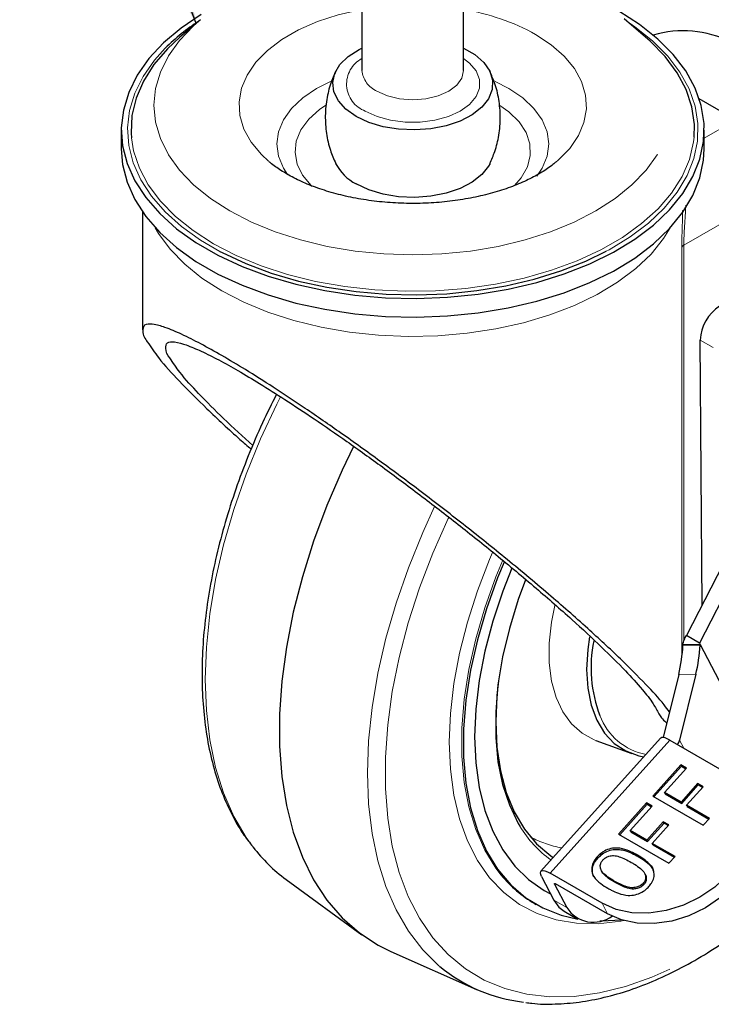
# Model space of a CAD drawing. Units: inches. Extents: x 0.3 to 10.6, y 0.1 to 8.2.
# Drawn here: x 3.6 to 3.9, y 1.9 to 2.3 of the extents above; entities that cross this region are included whole.
import ezdxf

# ---------------------------------------------------------------- set-up
doc = ezdxf.new("R2010")
doc.units = ezdxf.units.IN
doc.header["$MEASUREMENT"] = 0
doc.linetypes.add('PHANTOM', pattern=[0.49999999999999994, 0.25, -0.05, 0.05, -0.05, 0.05, -0.05])
doc.layers.add('TXT', color=7, linetype='PHANTOM', lineweight=50)
doc.styles.get("Standard").update_dxf_attribs({"font": 'ARIAL.TTF'})
doc.dimstyles.new('SLDDIMSTYLE0', dxfattribs={"dimtxt": 0.18, "dimasz": 0.12, "dimexe": 0, "dimexo": 0.0625, "dimgap": 0, "dimtad": 0, "dimtih": 1, "dimtoh": 1, "dimdec": 0, "dimrnd": 1e-09, "dimzin": 0, "dimdsep": 46, "dimlunit": 5, "dimtxsty": 'Standard', "dimsah": 1, "dimcen": 0.09, "dimadec": 0, "dimazin": 0, "dimtfac": 0.12, "dimtdec": 0, "dimtofl": 0, "dimtmove": 0, "dimatfit": 3, "dimfxl": 1, "dimfrac": 2, "dimtolj": 1, "dimtzin": 0, "dimarcsym": 0})

msp = doc.modelspace()

# ---------------------------------------------------------------- linework, layer by layer
at = {"color": 7, "linetype": 'Continuous', "lineweight": 25}
for p, q in [((3.781888454798313, 2.279237121716927), (3.781888454798313, 2.331291649267472)), ((3.745596794042675, 2.327926959247769), (3.745596794042675, 2.279237121716927)), ((3.687288771510816, 2.296832811783348), (3.680539151705222, 2.291113073413809)), ((3.687905118835164, 2.297348681379534), (3.687288771510816, 2.296832811783348)), ((3.840196471219132, 2.296832811783348), (3.839238748949488, 2.297628909253429)), ((3.846946091024726, 2.291113073413809), (3.840196471219132, 2.296832811783348)), ((3.879121379333049, 2.261525859652271), (3.866101294186628, 2.269042146156822)), ((3.659575960540462, 2.257887003910866), (3.659575960540462, 2.251189694612088)), ((3.867909282189486, 2.251189694612088), (3.867909282189486, 2.257887003910866)), ((3.667200956344749, 2.228606026611659), (3.667200956344749, 2.186482673224232)), ((3.867089913877121, 2.08804133931581), (3.866470841028703, 2.182876279330046)), ((3.874669706314712, 2.10277608465433), (3.861531335868066, 2.077235455257416)), ((3.879309501604289, 2.100097591152071), (3.866171155601806, 2.074556961755157)), ((3.866171155601806, 2.074556961755157), (3.861531335868066, 2.077235455257416)), ((3.860284683602833, 2.074080593924865), (3.86026972377565, 2.073826374639406)), ((3.860284683602833, 2.074080593924865), (3.866408777301224, 2.074100540361109)), ((3.866171155601806, 2.074556961755157), (3.866408777301224, 2.074100540361109)), ((3.866408777301224, 2.074100540361109), (3.866393817474041, 2.07384632107565)), ((3.866408777301224, 2.074100540361109), (3.883973741055931, 2.040351952449898)), ((3.8587643789433, 2.063376006474062), (3.853204969832734, 2.040798596179121)), ((3.864888472641691, 2.063395952910306), (3.859091564052518, 2.039854073756992)), ((3.854149150036596, 2.046272132948357), (3.854481957303089, 2.045984474049195)), ((3.852306206881988, 2.040575469867806), (3.809514647880395, 1.993035485720426)), ((3.829176847407655, 2.039790127829034), (3.842038461051419, 2.035062431332676)), ((3.855608857618373, 2.039842927219091), (3.874170409860405, 2.029127584336979)), ((3.859526059033195, 2.031032273444959), (3.849475670691695, 2.019866571320992)), ((3.861529527000073, 2.029875771249416), (3.859526059033195, 2.031032273444959)), ((3.859526059033195, 2.031032273444959), (3.859773262844142, 2.030557274487744)), ((3.849919674451414, 2.019610200949271), (3.859773262844142, 2.030557274487744)), ((3.853680653226488, 2.021155854204864), (3.861529527000073, 2.029875771249416)), ((3.859773262844142, 2.030557274487744), (3.861332727051301, 2.029656947110624)), ((3.865520134233571, 2.02434004853189), (3.859585605011981, 2.017746969140151)), ((3.859832808822929, 2.017271970182934), (3.865767338044519, 2.023865049574674)), ((3.86752360220045, 2.02318335078305), (3.865520134233571, 2.02434004853189)), ((3.865767338044519, 2.023865049574674), (3.865520134233571, 2.02434004853189)), ((3.865767338044519, 2.023865049574674), (3.867326802251677, 2.022964722197556)), ((3.859585605011981, 2.017746969140151), (3.853680653226488, 2.021155854204864)), ((3.853927857037435, 2.020680855247648), (3.853680653226488, 2.021155854204864)), ((3.853927857037435, 2.020680855247648), (3.859832808822929, 2.017271970182934)), ((3.86158907297886, 2.016590466944607), (3.86752360220045, 2.02318335078305)), ((3.847274156123778, 2.017420786241577), (3.837223767782278, 2.006255084117609)), ((3.837667771541997, 2.005998713745888), (3.847521359934726, 2.016945787284361)), ((3.849277624090656, 2.016264284046033), (3.847274156123778, 2.017420786241577)), ((3.847274156123778, 2.017420786241577), (3.847521359934726, 2.016945787284361)), ((3.847521359934726, 2.016945787284361), (3.849080824141884, 2.016045655460538)), ((3.849475670691695, 2.019866571320992), (3.867506882393598, 2.009457464901211)), ((3.859832808822929, 2.017271970182934), (3.859585605011981, 2.017746969140151)), ((3.869708396961514, 2.011903249980626), (3.86158907297886, 2.016590466944607)), ((3.861836301233969, 2.016115467987391), (3.86158907297886, 2.016590466944607)), ((3.841428750317072, 2.007544367001481), (3.849277624090656, 2.016264284046033)), ((3.861836301233969, 2.016115467987391), (3.869511597012741, 2.011684621395131)), ((3.853268231324154, 2.010728561328507), (3.847333726546727, 2.004135481936768)), ((3.847580930357674, 2.003660482979551), (3.853515435135102, 2.010253562371292)), ((3.849337194513605, 2.002978979741224), (3.855271699291033, 2.009572059132964)), ((3.855271699291033, 2.009572059132964), (3.853268231324154, 2.010728561328507)), ((3.853515435135102, 2.010253562371292), (3.853268231324154, 2.010728561328507)), ((3.853515435135102, 2.010253562371292), (3.855074899342261, 2.009353234994173)), ((3.867506882393598, 2.009457464901211), (3.869708396961514, 2.011903249980626)), ((3.837223767782278, 2.006255084117609), (3.855255003928344, 1.995845977697828)), ((3.847333726546727, 2.004135481936768), (3.841428750317072, 2.007544367001481)), ((3.841675954128019, 2.007069368044265), (3.841428750317072, 2.007544367001481)), ((3.841675954128019, 2.007069368044265), (3.847580930357674, 2.003660482979551)), ((3.847580930357674, 2.003660482979551), (3.847333726546727, 2.004135481936768)), ((3.85745651849626, 1.998291762777243), (3.849337194513605, 2.002978979741224)), ((3.849584398324552, 2.002503980784008), (3.849337194513605, 2.002978979741224)), ((3.849584398324552, 2.002503980784008), (3.857259694103325, 1.998073134191748)), ((3.829642606471611, 1.998188706189984), (3.829889810282558, 1.997713707232768)), ((3.844328072379411, 1.998266536401994), (3.844080868568464, 1.99874153535921)), ((3.855255003928344, 1.995845977697828), (3.85745651849626, 1.998291762777243)), ((3.831378850858812, 1.9815876001896), (3.812817298616781, 1.992302943071711)), ((3.831136364771143, 1.993206399301574), (3.831383568582091, 1.992731400344358)), ((3.846752126598752, 1.99195251156437), (3.846504922787805, 1.992427510521586)), ((3.718472940713077, 1.990070506638784), (3.745540963576522, 1.970314148199256)), ((3.809781944792558, 1.991106743556976), (3.814157449801907, 1.982699907340133)), ((3.814421740082136, 1.988428250054717), (3.818797269535647, 1.980021218284577)), ((3.833325339483921, 1.9778476433939), (3.81476378724189, 1.988562986276011)), ((3.846092134223041, 1.988692638111595), (3.846339338033988, 1.988217639154379)), ((3.80724395633384, 1.981489236881456), (3.80784552716222, 1.981141934226859)), ((3.817859053707329, 1.978710424538089), (3.822498848996907, 1.976031931035831)), ((3.755853271114532, 1.964360919193688), (3.786498195990634, 1.950800471400694))]:
    msp.add_line(p, q, dxfattribs=at)
at = {"color": 8, "linetype": 'PHANTOM', "lineweight": 18}
for p, q in [((3.798109564077341, 2.272791293957457), (3.793231095989376, 2.275254678833558)), ((3.867909282189486, 2.25505324109118), (3.879121379333049, 2.261525859652271)), ((3.895508158920463, 2.236965930037341), (3.86057608245879, 2.216800082994927)), ((3.85985497967792, 2.069337839824676), (3.85985497967792, 2.215915595434824)), ((3.86057608245879, 2.216800082994927), (3.86057608245879, 2.075274446800042)), ((3.871110636318281, 2.180197785827787), (3.866470841028703, 2.182876279330046)), ((3.86026972377565, 2.073826374639406), (3.866393817474041, 2.07384632107565)), ((3.8587643789433, 2.063376006474062), (3.864888472641691, 2.063395952910306)), ((3.854502563731708, 2.0460681708601), (3.854149150036596, 2.046272132948357)), ((3.812817298616781, 1.992302943071711), (3.855608857618373, 2.039842927219091)), ((3.859091564052518, 2.039854073756992), (3.860595613344279, 2.036964187141209)), ((3.814610913452345, 1.988638469848462), (3.814421740082136, 1.988428250054717)), ((3.836000606356788, 1.989014909944239), (3.835753402545841, 1.989489908901455)), ((3.818797269535647, 1.980021218284577), (3.814157449801907, 1.982699907340133)), ((3.831378850858812, 1.9815876001896), (3.833325339483921, 1.9778476433939))]:
    msp.add_line(p, q, dxfattribs=at)
at = {"color": 7, "linetype": 'Continuous', "lineweight": 25, "flags": 128}
for points in [[(3.688150984328238, 2.299261192619374), (3.680961167941165, 2.294388395577008), (3.674709292385587, 2.289102003312529), (3.669466202954204, 2.283461855134669), (3.66529130507187, 2.277532092524681), (3.662231898192176, 2.271379594709972), (3.660322650247972, 2.265074174217394), (3.659585188211641, 2.258687403553469), (3.660027871986609, 2.252291637437905), (3.661645690519653, 2.245959230590409), (3.664420304578186, 2.239761951070801), (3.668320278969794, 2.233770002512524), (3.673301424760506, 2.228051241909468), (3.679307312602199, 2.222670788509369), (3.686269877725608, 2.217689068280848), (3.694110244930795, 2.213162987233189), (3.70273957802178, 2.209143584776781), (3.712060100350311, 2.205676424829708), (3.721966194803151, 2.20280081360457), (3.732345638232269, 2.200549408501883), (3.743080829773976, 2.198947631450193), (3.754050123055764, 2.19801386445937), (3.765129231735622, 2.197758276300836), (3.776192635041353, 2.198183995827332), (3.787114971087818, 2.199286134206446), (3.797772503526649, 2.201052371580499), (3.808044453753092, 2.203462370406654), (3.817814443111564, 2.206489144329992), (3.826971763992078, 2.210098275970329), (3.835412699815001, 2.214248894688694), (3.843041576130015, 2.218893872140629), (3.849771958380065, 2.223980800042671), (3.855527580779513, 2.229451794619052), (3.860243275192297, 2.235245061028077), (3.863865557791824, 2.241294697808824), (3.86635341127415, 2.24753245686081), (3.867678651520417, 2.253887547890701), (3.867826245370956, 2.260287811732084), (3.866794530622747, 2.26666108921855), (3.864595191585254, 2.272934830077094), (3.861253161303785, 2.279038048461083), (3.856806303785373, 2.284901714056851), (3.851304974003871, 2.290459143190289), (3.844811553460863, 2.295647563253217), (3.837399570195838, 2.300408308256685)], [(3.680539151705222, 2.291113073413809), (3.676104381824951, 2.286995894309146), (3.671260978887466, 2.281358092770844), (3.667501845646627, 2.275451209896548), (3.664871042704554, 2.269344275999925), (3.66339941859377, 2.263108863587497), (3.663104230892693, 2.256818305145454), (3.663221526204354, 2.25517643966798)], [(3.864279446343882, 2.255344615502976), (3.864381011837255, 2.259965931006034), (3.863496328723857, 2.266238107438205), (3.861442090232372, 2.272418373821018), (3.85824242275076, 2.278433984328172), (3.853934848067786, 2.284214930879518), (3.848569843378111, 2.289692965374573), (3.846946091024726, 2.291113073413809)], [(3.743500939365278, 2.262788742841114), (3.739840670537905, 2.265380019573132), (3.737158950406254, 2.268343825334994), (3.735565557702151, 2.271558525976276), (3.735125746116225, 2.274892514128427), (3.735857518773836, 2.278209489143782), (3.737730907132294, 2.281373541481268), (3.740669205411044, 2.284255019305302), (3.744552148332734, 2.286736003978088), (3.745596794042675, 2.287255197980315)], [(3.781888454798313, 2.287255197980315), (3.785928268130045, 2.284917162767275), (3.789115627976058, 2.282125248353042), (3.791264196488945, 2.279020057557804), (3.792286048017762, 2.275728700024292), (3.792139309712896, 2.272386107527095), (3.790830019282375, 2.269128971820471), (3.788411770551524, 2.266090660252639), (3.784983550154618, 2.263395544720177), (3.780685740914389, 2.261153917282315), (3.775694267465205, 2.259457687988411), (3.770213495223998, 2.258376278258726), (3.764467797154348, 2.257953687584975), (3.758692423871953, 2.258207711317138), (3.75312379931229, 2.259127594023907), (3.747989914174925, 2.260675593919058), (3.743500939365278, 2.262788742841114), (3.743500939365278, 2.262788742841114)], [(3.659575960540462, 2.251189694612088), (3.660027871986609, 2.245594328139127), (3.661645690519653, 2.239261921291631), (3.664420304578186, 2.233064641772022), (3.668320278969794, 2.227072693213746), (3.673301424760506, 2.221353932610689), (3.679307312602199, 2.215973283657294), (3.686269877725608, 2.21099175898207), (3.694110244930795, 2.206465677934411), (3.70273957802178, 2.202446275478003), (3.712060100350311, 2.19897911553093), (3.721966194803151, 2.196103504305792), (3.732345638232269, 2.193852099203105), (3.743080829773976, 2.192250322151414), (3.754050123055764, 2.191316359607296), (3.765129231735622, 2.191060771448761), (3.776192635041353, 2.191486686528553), (3.787114971087818, 2.192588824907668), (3.797772503526649, 2.194354866728425), (3.808044453753092, 2.196765061107876), (3.817814443111564, 2.199791835031214), (3.826971763992078, 2.203400966671551), (3.835412699815001, 2.207551585389916), (3.843041576130015, 2.212196562841851), (3.849771958380065, 2.217283490743893), (3.855527580779513, 2.222754485320274), (3.860243275192297, 2.228547556176003), (3.863865557791824, 2.234597388510045), (3.86635341127415, 2.240835147562032), (3.867678651520417, 2.247190238591923), (3.867909282189486, 2.251189694612088)], [(3.791358135403755, 2.246033931949676), (3.790830019282375, 2.245041107863309), (3.788411770551524, 2.24200260074218), (3.784983550154618, 2.239307485209718), (3.780685740914389, 2.237066053325152), (3.775694267465205, 2.235369824031249), (3.770213495223998, 2.234288218748268), (3.764467797154348, 2.233865823627812), (3.758692423871953, 2.234119651806679), (3.75312379931229, 2.235039534513449), (3.747989914174925, 2.236587729961896), (3.743500939365278, 2.238700683330656)], [(3.694831103270044, 2.214506829486787), (3.695586299545953, 2.214111029614656), (3.704032710861178, 2.210176888395525), (3.713155651027749, 2.206783256487939), (3.722851770128466, 2.203968657891311), (3.73301119165485, 2.201764967792971), (3.743518820269828, 2.200197021461577), (3.754255576237906, 2.199283005353703), (3.76509983763074, 2.19903289268747), (3.775928723645636, 2.19944942120903), (3.786619524589035, 2.20052828874586), (3.797051131859996, 2.202256979886984), (3.807105333490779, 2.204616134856046), (3.816668231908249, 2.20757876729813), (3.825631441697818, 2.211111242046236), (3.832842982833924, 2.214606952774598)], [(3.742606136368785, 2.144832558814351), (3.738520478011104, 2.136353563431096), (3.733058405553876, 2.12370693619268), (3.728303404928493, 2.110974069950504), (3.724288842416173, 2.098244137007776), (3.721042865469531, 2.085606505220999), (3.71858824382553, 2.073149955786788), (3.716942210618424, 2.060961509922088), (3.716116291270625, 2.049127015524066), (3.716116291270625, 2.037729191637144), (3.716942210618424, 2.026848215112891), (3.71858824382553, 2.016560351736945), (3.721042865469531, 2.006937760675716), (3.724288842416173, 1.998047907816499), (3.728303404928493, 1.98995317466088), (3.733058405553876, 1.982710271664847), (3.738520478011104, 1.976370042685491), (3.744651330520306, 1.970976878321119), (3.751407929134169, 1.966568911464551), (3.755853271114532, 1.964360919193688)], [(3.796361329828648, 2.103518796074464), (3.79406252749572, 2.097921082961946), (3.790067434758483, 2.086824606704942), (3.786825649985635, 2.07575883231549), (3.784367459493973, 2.064827207487442), (3.782715804129592, 2.054131419934981), (3.781886095936674, 2.043771592945919), (3.781886095936674, 2.033844329848733), (3.782715804129592, 2.02444251845926), (3.784367459493973, 2.015653766654338), (3.786825649985635, 2.007560206818498), (3.790067434758483, 2.000237322524193), (3.79406252749572, 1.993753557425201), (3.798773638628118, 1.988169533043438), (3.804156780886043, 1.98353707100248), (3.810161684850214, 1.979899779687446), (3.816732300057017, 1.977291489818633), (3.822739183998314, 1.975898172581019)], [(3.799086426125881, 2.101323123661281), (3.795867924417398, 2.093099520883265), (3.792305310017468, 2.082344676235259), (3.78949816689027, 2.071664532946519), (3.787473530279045, 2.061161952051007), (3.786250894403039, 2.050938230156315), (3.785842029126285, 2.041091730570585), (3.786250894403039, 2.031717296642624), (3.787473530279045, 2.022905078442121), (3.78949816689027, 2.014740141653056), (3.792305310017468, 2.007301098700626), (3.795867924417398, 2.000659522091353), (3.800151702708604, 1.994879357753193), (3.805115383145522, 1.990016142822356), (3.810711165169237, 1.986117005643299), (3.812982565596492, 1.984901055245617)], [(3.799086426125881, 2.101323123661281), (3.795867924417398, 2.093099520883265), (3.792305310017468, 2.082344676235259), (3.78949816689027, 2.071664532946519), (3.787473530279045, 2.061161952051007), (3.786250894403039, 2.050938230156315), (3.785842029126285, 2.041091730570585), (3.786250894403039, 2.031717296642624), (3.787473530279045, 2.022905078442121), (3.78949816689027, 2.014740141653056), (3.792305310017468, 2.007301098700626), (3.795867924417398, 2.000659522091353), (3.800151702708604, 1.994879357753193), (3.805115383145522, 1.990016142822356), (3.810711165169237, 1.986117005643299), (3.812982565596492, 1.984901055245617)], [(3.804051353215064, 2.097141803075365), (3.801441376699068, 2.090101493294513), (3.798246695826517, 2.079815781004828), (3.795820576075482, 2.069639383007891), (3.794188732704453, 2.05967985361678), (3.793368459958091, 2.050042791611609), (3.793368459958091, 2.040830471366452), (3.794188732704453, 2.032140473976265), (3.795820576075482, 2.024065100597001), (3.798246695826517, 2.016689808019233), (3.801441376699068, 2.010092622008266), (3.802048374131427, 2.009070269374126)], [(3.826922484561359, 2.076767300665578), (3.826284076380748, 2.072291476815121), (3.825873536678894, 2.065123666284947), (3.826284076380748, 2.058429876945505), (3.827508068907749, 2.052334676246673), (3.82952270785669, 2.04695168065372), (3.832290446994643, 2.042381404561051), (3.835759758027977, 2.038708522546052), (3.839866010592197, 2.036001869369096), (3.844532694460044, 2.034311702227384), (3.846348333485627, 2.033956381887631)], [(3.79436853173851, 2.061056353270894), (3.793805277134165, 2.055853071157431), (3.793385839757319, 2.046368931830128), (3.793805277134165, 2.037369178018275), (3.795058993762234, 2.028952173030012), (3.797133239800367, 2.021210413574589), (3.800005306622006, 2.014228574229393), (3.803643722368494, 2.008082920780062), (3.808008618611507, 2.002841310220483), (3.813052182570048, 1.998560648559941), (3.813941192300132, 1.997953260020989)], [(3.855608857618373, 2.039842927219091), (3.854697530368326, 2.040320272815864), (3.853889039708079, 2.040642153541915), (3.853210176439254, 2.040798009519232), (3.852683355858464, 2.040782560808807), (3.852326104429908, 2.040596589623829), (3.852306206881988, 2.040575469867806)], [(3.874170409860405, 2.029127584336979), (3.878357621489378, 2.02601633138955), (3.881561688920163, 2.022111132058301), (3.883659486908443, 2.017562171274951), (3.884570398607736, 2.01254407813328), (3.884259419977965, 2.007249863736941), (3.882738504214381, 2.001882903514301), (3.880066072864313, 1.996649506193176), (3.876344864740916, 1.991750896115671), (3.871717853748098, 1.98737499999973), (3.866362871164869, 1.983690189233645), (3.860485712391642, 1.980838044404087), (3.854312192597558, 1.978928270910398), (3.848079615707929, 1.978034005685471), (3.842027436734329, 1.978189861662787), (3.836388290767113, 1.979389776690155), (3.831378850858812, 1.9815876001896)], [(3.884289388520656, 2.017006995466167), (3.885605975533552, 2.013822214479251), (3.886516887232844, 2.00880412133758), (3.886205908603074, 2.003509906941241), (3.884684992839489, 1.998143142271898), (3.882012561489422, 1.992909744950772), (3.878291353366025, 1.988010939319971), (3.873664342373206, 1.98363504320403), (3.868309359789977, 1.979950232437945), (3.86243220101675, 1.977098087608387), (3.856258681222667, 1.975188314114698), (3.850026104333038, 1.974294048889771), (3.843973949803599, 1.974449904867087), (3.838334779392222, 1.975649819894455), (3.833325339483921, 1.9778476433939)], [(3.809781944792558, 1.991106743556976), (3.809454441909233, 1.991870965839726), (3.809340483225694, 1.992489892023172), (3.809444444246949, 1.992939664605138), (3.809762316130422, 1.993202879342237), (3.810281901239241, 1.993269758569642), (3.81098320424884, 1.993137368987907), (3.811839312136787, 1.99281079498274), (3.812817298616781, 1.992302943071711)], [(3.814421740082136, 1.988428250054717), (3.814384829397421, 1.988514293505181), (3.814371996212337, 1.988584106032034), (3.814383704965966, 1.988634754335829), (3.814419540107551, 1.988664478436898), (3.814478083875692, 1.988671909462165), (3.814557111851643, 1.988657047411631), (3.814653592959308, 1.988620283391887), (3.81476378724189, 1.988562986276011)], [(3.814157449801907, 1.982699907340133), (3.815988659758724, 1.980156932272353), (3.817859053707329, 1.978710424538089)], [(3.830598910979856, 1.975249522296505), (3.831320527088129, 1.975249326743209), (3.838178190090043, 1.975700272644954)]]:
    msp.add_lwpolyline(points, dxfattribs=at)
at = {"color": 8, "linetype": 'PHANTOM', "lineweight": 18, "flags": 128}
for points in [[(3.745596794042675, 2.301036034338473), (3.744964044685583, 2.300922222319906), (3.737082452401077, 2.299128020824452), (3.729697479935131, 2.296730928515867), (3.72294671125392, 2.293775727099051), (3.716955899349179, 2.290317171497025), (3.711836631820728, 2.286419989850933), (3.707684277566856, 2.282156732433779), (3.704576177916333, 2.277606793883947), (3.702570241089087, 2.272855044332119), (3.70170382998683, 2.26798967831502), (3.701993077756526, 2.263101628115527), (3.703432606682521, 2.258281826016514), (3.705995601519031, 2.253620030981079), (3.709634310595463, 2.249203068672871), (3.712222837359248, 2.24677664336981)], [(3.687288771510816, 2.296832811783348), (3.685413574284365, 2.295178822001489), (3.680395487253735, 2.289937406995207), (3.676425541448221, 2.284404422023834), (3.673553657957798, 2.27864967961422), (3.671815953031913, 2.272745534486075), (3.671234279751453, 2.266766296892071), (3.671815953031913, 2.260786863744771), (3.673553657957798, 2.254882718616626), (3.676425541448221, 2.249127976207012), (3.680395487253735, 2.243595186788935), (3.685413574284365, 2.238353576229356), (3.691416687713664, 2.233469437095792), (3.698329350080221, 2.229003977570051), (3.706064619610616, 2.225013321448229), (3.714525220761919, 2.221547921480825), (3.723604760318747, 2.218650994946367), (3.733189059600104, 2.216359110311303), (3.743157584442855, 2.214701209463515), (3.753384972961856, 2.213698021052433), (3.763742624420494, 2.213362256042331), (3.774100275879131, 2.213698021052433), (3.784327664398133, 2.214701209463515), (3.794296201462965, 2.216359110311303), (3.80388048852224, 2.218650994946367), (3.812960028079069, 2.221547921480825), (3.821420641452453, 2.225013321448229), (3.829155898760767, 2.229003977570051), (3.836068561127324, 2.233469437095792), (3.842071680667663, 2.238353576229356), (3.847089773809334, 2.243595186788935), (3.851059701281727, 2.249127976207012), (3.853931596994231, 2.254882718616626), (3.855669308031156, 2.260786863744771), (3.856250981311617, 2.266766296892071), (3.855669308031156, 2.272745534486075), (3.853931596994231, 2.27864967961422), (3.851059701281727, 2.284404422023834), (3.847089773809334, 2.289937406995207), (3.842071680667663, 2.295178822001489), (3.840196471219132, 2.296832811783348)], [(3.832842982833924, 2.214606952774598), (3.833893446254436, 2.215173861781173), (3.841360599993239, 2.219720475924965), (3.847948301669325, 2.224699458407335), (3.853581947700076, 2.230054489878887), (3.858197665490022, 2.235724948817706), (3.861743168976508, 2.24164649818924), (3.864178271957101, 2.247751867659491), (3.865475425861157, 2.253972222468088), (3.865619890858952, 2.260236967874993), (3.864610053635789, 2.266475118033572), (3.862457329615351, 2.27261588265049), (3.859186138515541, 2.278589644752192), (3.854833537686047, 2.284328938451381), (3.849448855445911, 2.289768644500322), (3.84309305553532, 2.294847163610613), (3.84021812874672, 2.296814625326772)], [(3.814817564398429, 2.246399616614144), (3.815648617020261, 2.247112408379913), (3.819800971274132, 2.251375665797066), (3.822909070924655, 2.255925604346899), (3.824915007751902, 2.260677549452023), (3.825781431076239, 2.265542719915826), (3.825492183306543, 2.270430965668615), (3.824052642158467, 2.275250767767628), (3.821489647321958, 2.279912562803063), (3.817850938245524, 2.284329329557975), (3.813204298590569, 2.288419131201126), (3.807636260690796, 2.292105506393583)], [(3.675307997135966, 2.287180301067753), (3.6714646659789, 2.282919781396751), (3.667378262074275, 2.277115564003121), (3.664383711667577, 2.271093500237182), (3.662514931033668, 2.264921838199415), (3.661793107150018, 2.25867058596997), (3.662226404366753, 2.252410338288886), (3.663809927740423, 2.246212081002793), (3.66652572303399, 2.240146213298437), (3.670343027269499, 2.234281178829594), (3.675218586502178, 2.228683856823668), (3.681097156925765, 2.223417215442137), (3.687912140420716, 2.218541289547027), (3.694831103270044, 2.214506829486787)], [(3.781888454798313, 2.283523454423068), (3.784046360981108, 2.281838762773659), (3.786376158511533, 2.279045870592944), (3.787571013597353, 2.276023789948721), (3.787571013597353, 2.272924074645786), (3.786376158511533, 2.269901994001564), (3.784046360981108, 2.267109101820848), (3.780698451878662, 2.264685609817235), (3.776500313709246, 2.262752761034557), (3.771662447374468, 2.261407941014478), (3.766427436738647, 2.2607180289844), (3.761057812102342, 2.2607180289844), (3.755822813688601, 2.261407941014478), (3.750984935131743, 2.262752761034557), (3.746786796962327, 2.264685609817235)], [(3.781888454798313, 2.279237121716927), (3.781270151941001, 2.276525970814152), (3.779457372882379, 2.273999422223279), (3.776573670639598, 2.271829953951828), (3.772815539609404, 2.270165208738662), (3.768439117943978, 2.269118607495756), (3.763742624420494, 2.26876172272963), (3.759046143119091, 2.269118607495756), (3.754669709231585, 2.270165208738662), (3.750911578201391, 2.271829953951828)], [(3.734325603137323, 2.275286162914296), (3.729375684763647, 2.272791293957457), (3.724422625315146, 2.269443421521255), (3.720437750237652, 2.265689384888206), (3.717519190619768, 2.261621876320856), (3.71573880007588, 2.257340823553721), (3.71514043143273, 2.252951629813617), (3.71573880007588, 2.248562436073513), (3.717519190619768, 2.244281383306378), (3.718922371076774, 2.24210057294373)], [(3.808103559736961, 2.241488686678959), (3.80996605822122, 2.244281383306378), (3.811746448765108, 2.248562436073513), (3.812344817408257, 2.252951629813617), (3.811746448765108, 2.257340823553721), (3.80996605822122, 2.261621876320856), (3.807047498603336, 2.265689384888206), (3.803062635747923, 2.269443421521255), (3.798109564077341, 2.272791293957457)], [(3.732700029693864, 2.266789176627762), (3.730446510171158, 2.265243523372169), (3.726575935995473, 2.26178125225751), (3.723774561690521, 2.2579914293712), (3.722123004102788, 2.253982586792803), (3.721668770461246, 2.249870296520553), (3.722424926170514, 2.245772868298839), (3.72436971592636, 2.241808220765452), (3.727447187041817, 2.238090361492257), (3.727824580459914, 2.237726436807457)], [(3.800032586306869, 2.238084885999955), (3.802449453942563, 2.240851378485642), (3.804683943685102, 2.244764791055344), (3.805740664811103, 2.248839926201257), (3.805589159894634, 2.252959647498774), (3.804233804440705, 2.257005254096915), (3.801713586887806, 2.260860391784257), (3.798101033064781, 2.264414377394979), (3.7948702237207, 2.266735399471223)], [(3.663221526204354, 2.25517643966798), (3.663988932339213, 2.250546128713282), (3.666043158608616, 2.244365862330469), (3.669242819979188, 2.238350056270018), (3.673550406884243, 2.232569305271969), (3.678915411573918, 2.227091270776914), (3.685274939219223, 2.221980094266105), (3.692554429014824, 2.217296006154869), (3.700668534168878, 2.21309356581293), (3.709522124113674, 2.2094224437776), (3.71901140893709, 2.206325270667519), (3.729025118813415, 2.203838419395837), (3.739445860654338, 2.201991418510327), (3.750151462537867, 2.200805583320307), (3.761016403691806, 2.20029479810983), (3.771913305587644, 2.200465125031088), (3.782714423034435, 2.201314804104412), (3.79329309860645, 2.202833471005087), (3.803525339291622, 2.205003525936427), (3.81329114869838, 2.207799546969887), (3.822476067037864, 2.211188681151653), (3.83097236888786, 2.215131426715831), (3.838680468732122, 2.219581241977852), (3.845509996503501, 2.224485914207549), (3.851380873127078, 2.229788341842341), (3.856224263842481, 2.235425947827347), (3.859983409305401, 2.24133302625494), (3.862614212247474, 2.247439960151562), (3.864085824136177, 2.253675177010694), (3.864279446343882, 2.255344615502976)], [(3.855740318321951, 2.222984455996966), (3.853365152426736, 2.21916256237003), (3.848895439616796, 2.213620973053609), (3.843401271974777, 2.208395202311048), (3.836948795403227, 2.203548413857117), (3.829615620116694, 2.199138491467583), (3.821489940651903, 2.19521901674569), (3.81266955810127, 2.191836531376005), (3.803260560128151, 2.189032297104092), (3.793376123202898, 2.186839557990357), (3.783135192618114, 2.185285104836421), (3.772660966950596, 2.184387515205453), (3.762079431411619, 2.184157544528761), (3.751517927863454, 2.184597734999199), (3.741103480394262, 2.185703197784354), (3.730961389778781, 2.187460439706767), (3.72121368127403, 2.189848341010417), (3.711977601303347, 2.192838155360715), (3.703364297471635, 2.196393900951105), (3.695477364137717, 2.200472751609652), (3.688411687427684, 2.205025819012229), (3.682252284137193, 2.209998152682517), (3.677073244521455, 2.215330108865082), (3.672936876749573, 2.220957350525373), (3.671744924407997, 2.222984455996966)], [(3.716469949407359, 2.162550665244385), (3.715176095465181, 2.159986374867287), (3.709355610481698, 2.147538429778122), (3.704223497546082, 2.134950664081954), (3.699816728453455, 2.122313814508363), (3.696167080614498, 2.109718813340225), (3.693300819281349, 2.097256397307118), (3.691238611993033, 2.08501632537214), (3.689995314689043, 2.073086792072016), (3.689579886154775, 2.061554036410504), (3.689995314689043, 2.050500777432029), (3.691238611993033, 2.040006800881563), (3.693300819281349, 2.030147785884857), (3.696167080614498, 2.020994522735245), (3.699816728453455, 2.012613304000244), (3.704223497546082, 2.005064360095177), (3.706683325796603, 2.001642177406301)], [(3.776592834862655, 2.119441332135969), (3.776408831432723, 2.119053745502292), (3.770940049053008, 2.106715114705874), (3.76617502632118, 2.094274013982087), (3.762149023941014, 2.081822157826992), (3.758891863790228, 2.069452042949837), (3.756427660034698, 2.057255383846683), (3.754774648019323, 2.045322135033925), (3.753945074269296, 2.033740686601584), (3.753945074269296, 2.022597082000122), (3.754774648019323, 2.011973649167369), (3.756427660034698, 2.001948804975224), (3.758891863790228, 1.992597250782954), (3.762149023941014, 1.983987821350929), (3.76617502632118, 1.976184267053809), (3.770940049053008, 1.969244667220659), (3.776408831432723, 1.963220256815162), (3.782540869483785, 1.958155426435626), (3.789290770397243, 1.954088113421573), (3.796608558083757, 1.951048041874072), (3.804440064280196, 1.949057700422222), (3.812727295212064, 1.948132146669854), (3.821408908254663, 1.948278029429048), (3.830420615261765, 1.949494370933323), (3.839695683670939, 1.951771980177742), (3.84916547427511, 1.955094235132102), (3.858759881217479, 1.959436300527748), (3.868407820874769, 1.964766105624051), (3.878037916293751, 1.971044344208414), (3.887578839409527, 1.978224279042972), (3.896959971037893, 1.986253110737668), (3.906111816426106, 1.99507099998377), (3.91496668968941, 2.004612827533542), (3.923458958252665, 2.014807998646944), (3.931525800619369, 2.025581029751525), (3.93910747525744, 2.03685213510231), (3.946147833926616, 2.04853781344169), (3.95259478611754, 2.060551630212609), (3.958400567937542, 2.072804608665156), (3.963522206549714, 2.085206012069752), (3.967921789058694, 2.097663930377039), (3.971566755840616, 2.110086453537658), (3.974430071652236, 2.122381280395658), (3.975773767240861, 2.12971941784709)], [(3.771559195233912, 2.123376646674879), (3.767290303437404, 2.114093536136387), (3.762158190501788, 2.101505770440219), (3.757751433631241, 2.088868920866628), (3.754101773570203, 2.076273724145193), (3.751235512237055, 2.063811308112087), (3.749173304948738, 2.051571236177109), (3.747930013755789, 2.039641898430281), (3.747514585221521, 2.028108947215473), (3.747930013755789, 2.017055688236997), (3.749173304948738, 2.006561711686532), (3.751235512237055, 1.996702696689826), (3.754101773570203, 1.98754962909351), (3.757751433631241, 1.979168410358509), (3.762158190501788, 1.971619270900146), (3.767290303437404, 1.964956965641442), (3.773110788420886, 1.959229405140043), (3.773465020995428, 1.958929817489794)], [(3.792277541449364, 2.106907343596341), (3.791211433765131, 2.104420296771362), (3.786877386054643, 2.093249901368279), (3.783276528763164, 2.082066012787736), (3.780441470402889, 2.070970318743918), (3.778397889566065, 2.060063138077934), (3.777164290483373, 2.049443225204518), (3.776751844136878, 2.039206987898849), (3.777164290483373, 2.029446727316879), (3.778397889566065, 2.020251224655221), (3.780441470402889, 2.011703394511596), (3.783276528763164, 2.003881067098011), (3.786877386054643, 1.996854641601212), (3.791211433765131, 1.990688063949154), (3.796239426792438, 1.98543726238464), (3.801915813440557, 1.981149365252127), (3.808189212080832, 1.977863483210917), (3.815002802258546, 1.975609340362078), (3.822294862464488, 1.974407469801745), (3.829999369016927, 1.974268431407929), (3.838046558277332, 1.975193789607), (3.839159476531917, 1.975400684994705)], [(3.795808928432258, 2.103980888514111), (3.79346096888942, 2.098268190063246), (3.789465863930103, 2.087171909359539), (3.786224091379336, 2.076106134970087), (3.783765888665592, 2.065174314588742), (3.782114233301212, 2.054478722589578), (3.781284537330375, 2.044118895600517), (3.781284537330375, 2.03419163250333), (3.782114233301212, 2.024789821113857), (3.783765888665592, 2.016001069308934), (3.786224091379336, 2.007907509473095), (3.789465863930103, 2.00058462517879), (3.79346096888942, 1.994100860079798), (3.795346567106829, 1.991652728360824)], [(3.814490354845049, 2.087961358017539), (3.813319723923832, 2.082032964280626), (3.812505342220528, 2.074570259379319), (3.812505342220528, 2.06751469644134), (3.813319723923832, 2.060992211789639), (3.814933943054013, 2.055119355188935), (3.817319179943997, 2.050000552099563), (3.820432901751795, 2.045727517017585), (3.824219522452874, 2.042376320175341), (3.828611502827453, 2.040006800881563), (3.829170125263088, 2.039792670021888)]]:
    msp.add_lwpolyline(points, dxfattribs=at)
at = {"color": 8, "linetype": 'PHANTOM', "lineweight": 18}
for centre, radius, start, end in [((3.768843391869864, 2.221843217147042), 0.0802600520902057, 61.09624932528057, 80.6459359267247), ((3.750452085856569, 2.274373658342709), 0.01035821543076853, 117.9524249909052, 249.2768167753471), ((3.754661132039493, 2.280130643738783), 0.009108271236853514, 185.6297743782132, 245.6905477340297), ((3.861157981820818, 2.215589480349144), 0.001343192329305939, 115.6721585220105, 165.948670430915), ((3.851222053477856, 2.056411421850469), 0.02203494995554039, 200.6416759560142, 259.1650105177793), ((3.836561465404855, 2.029693868182954), 0.0402055505754546, 210.8607966574885, 234.324023811435), ((3.823426875622526, 2.037502435742722), 0.03671610429571437, 241.2459583945411, 259.9210242299853)]:
    msp.add_arc(centre, radius, start, end, dxfattribs=at)
at = {"color": 7, "linetype": 'Continuous', "lineweight": 25}
for centre, radius, start, end in [((3.726800065874764, 2.235502566513258), 0.0729521856539333, 122.8132086878926, 134.8968898280723), ((3.860355971810989, 2.255450015842936), 0.03797146841348167, 63.53809048545634, 106.3553365465684), ((3.751380488794441, 2.253997762138053), 0.0172072054455782, 207.5684602007212, 242.7469328083913), ((3.881583285956858, 2.18225450587108), 0.01512523037645306, 122.8529578497811, 177.6440004199642), ((3.875264214035219, 2.065745235941927), 0.04782476599502319, 168.4220963267076, 200.952224876272), ((3.801711756278352, 2.07692787348848), 0.05864004478618124, 346.6380046972718, 356.9681853020797), ((3.807828624218937, 2.076948860773908), 0.05864731548491346, 346.6386467702559, 356.9675432290943), ((3.853368508021636, 2.041307443085835), 0.005904714450220411, 328.5638710416906, 345.7509568659582), ((3.752929218862854, 2.036967411490194), 0.05819411300618758, 217.3746418812043, 233.6943846966441), ((3.829202249314935, 2.019238919052271), 0.04367155979171258, 219.1737385872746, 239.814226732564), ((3.828274198305604, 1.985981878323241), 0.01119560838040407, 212.1684712675649, 306.5849714990213), ((3.809601797190647, 2.002591829227183), 0.0566766077208156, 230.387210905905, 263.5620609994937)]:
    msp.add_arc(centre, radius, start, end, dxfattribs=at)
for points, knots in [([(3.736284301621382, 2.278918760950214), (3.735728200104669, 2.277750030064034), (3.73431661756517, 2.274783377280823), (3.732974902902026, 2.26942763694616), (3.732301463897603, 2.26312533829641), (3.732751423557723, 2.256750149458519), (3.734017305459225, 2.250968392529336), (3.735530371707034, 2.247521617609364), (3.736222237893903, 2.245945541859654)], [0, 0, 0, 0, 0.1137161436333572, 0.2886518342204023, 0.4824992631845744, 0.6693697658549143, 0.8488156882140099, 1, 1, 1, 1]), ([(3.79123262685364, 2.245942804113502), (3.791878760882828, 2.247368799856031), (3.793347849475214, 2.250611028222752), (3.794654381967288, 2.256243930991944), (3.795187799261456, 2.262543196654321), (3.794607650397498, 2.268873453625061), (3.79331537700601, 2.27435294481674), (3.791862949648114, 2.277519887354673), (3.791257718785998, 2.278839561865128)], [0, 0, 0, 0, 0.1378474325520147, 0.3134180858824501, 0.5068030171309, 0.6931811581462949, 0.8721476629046129, 0.9999999999999999, 0.9999999999999999, 0.9999999999999999, 0.9999999999999999]), ([(3.814765253891613, 2.24644068280641), (3.814315300103592, 2.246046391203481), (3.812623771680816, 2.244564115754375), (3.809128760364272, 2.242363179234454), (3.804211511139383, 2.239741033151095), (3.798511199223494, 2.237387723558219), (3.792153655396532, 2.235343423707821), (3.785235781267383, 2.233696055102012), (3.77788864304961, 2.232500972553513), (3.770252026510845, 2.231801283878525), (3.762475279640679, 2.231622440685522), (3.754713398077405, 2.231973238856766), (3.747122644197055, 2.232842812538514), (3.739856892995288, 2.234203676833929), (3.733059765089975, 2.236007302019904), (3.726870251750415, 2.238193680979336), (3.721386366662288, 2.240656881732959), (3.716761662493388, 2.243358579719186), (3.713777316263761, 2.245361104272094), (3.71248503133081, 2.24658305704696), (3.71232414618892, 2.24673518607095)], [0, 0, 0, 0, 0.01651207060457291, 0.06207445628876473, 0.1135180229448497, 0.170395205412499, 0.2320843474075519, 0.297791596182041, 0.3665958704934428, 0.4374895708050579, 0.5094082923801454, 0.5812588425346072, 0.6519032905891774, 0.7202417435563291, 0.7852351563612874, 0.8459080953286318, 0.9013795403247744, 0.9508965041219551, 0.9938867793779792, 0.9999999999999999, 0.9999999999999999, 0.9999999999999999, 0.9999999999999999]), ([(3.855467105922568, 2.049985494495732), (3.85485437993456, 2.050809359225613), (3.852290878228989, 2.054256215865522), (3.846369128158259, 2.060523167929929), (3.837285619495788, 2.069673797825418), (3.82564010334722, 2.080427338100143), (3.811800450062315, 2.09255082931207), (3.796923806420185, 2.104951812149233), (3.781727779313383, 2.117120806238238), (3.766914504134861, 2.128561363605137), (3.752367821500589, 2.139404922269558), (3.738552366441533, 2.149336840814035), (3.725829041432175, 2.158140487175384), (3.714437299124941, 2.165700873849047), (3.70449277214518, 2.171995161605075), (3.695863629442516, 2.177165501564343), (3.688245792305879, 2.181417324940372), (3.681546930882873, 2.184817459780292), (3.675675649063233, 2.187300880312013), (3.67153222678722, 2.188545230184165), (3.667665453408089, 2.188779762127619), (3.666860701950472, 2.185201477071775), (3.669412135086215, 2.181398964030484), (3.673592369212704, 2.175370674910302), (3.680891888626718, 2.167485074566059), (3.690604998876652, 2.157792808467732), (3.699264798626452, 2.149730372877952), (3.704653363437958, 2.145032832423897), (3.705995051525384, 2.143863201123565)], [0, 0, 0, 0, 0.01043307835726475, 0.0436495508378421, 0.08743539587527657, 0.1415593444211866, 0.2046996074805251, 0.2744555262662796, 0.3384049681767608, 0.4025818632743072, 0.4647004527950991, 0.522823732213772, 0.5755293593207844, 0.6219627203887931, 0.6617970519685115, 0.6951347828272721, 0.7242522560735448, 0.7503152502778074, 0.7719156999152548, 0.7877087276084945, 0.7971347000336435, 0.8045438918305173, 0.8187927918693233, 0.842195735971923, 0.879843494827735, 0.9273313057381415, 0.9819063656408522, 1, 1, 1, 1]), ([(3.706552671750374, 2.145157568393147), (3.703061586867699, 2.14834611841702), (3.696438784787733, 2.154394993319771), (3.687765016689796, 2.163118108718077), (3.681150058306842, 2.17027457522837), (3.677385609842369, 2.175734365718144), (3.67507825317425, 2.179197870615702), (3.675869744074136, 2.182430022344379), (3.679394789161054, 2.182188569553012), (3.68319005590559, 2.181054028163897), (3.688554534083997, 2.178778488868096), (3.69467550313375, 2.17567251646182), (3.701633640702437, 2.171788052330474), (3.709513871323103, 2.167067199920129), (3.718591340764878, 2.161322341795092), (3.728985488309084, 2.15442549134399), (3.740590909452198, 2.146397897968055), (3.753189774342538, 2.137343646864293), (3.766455302606865, 2.127459539045153), (3.779966367028486, 2.11703022549704), (3.79383437545184, 2.105933320325591), (3.807419178403962, 2.094614921244464), (3.820085624595975, 2.083547406983951), (3.830729063631846, 2.073690934554806), (3.839152712305627, 2.06535669884186), (3.845231934125922, 2.058616373185768), (3.849378274215403, 2.053579406739964), (3.850996544520788, 2.05049199207814), (3.851627025839056, 2.04928912920687)], [0, 0, 0, 0, 0.05220526854421923, 0.09903659541928211, 0.1361193267140377, 0.1591388920253987, 0.1731292465873194, 0.1804339245358507, 0.1898371608880296, 0.2055482761240295, 0.2270058006561501, 0.2528835929810389, 0.2817927361500296, 0.3148838878407096, 0.3544027532825045, 0.4004464688586479, 0.4526891983489347, 0.5102876352291925, 0.5718399705801432, 0.6354400496523381, 0.6988396782963368, 0.7680481256334385, 0.8307709513266005, 0.8846332075456533, 0.9283147230996536, 0.9615650498190264, 0.9850256672343297, 0.9999999999999999, 0.9999999999999999, 0.9999999999999999, 0.9999999999999999]), ([(3.715051515793225, 2.163515525209352), (3.713348070459353, 2.160108671346817), (3.709731559454894, 2.152875727477444), (3.704894149069871, 2.14154736179991), (3.700437767755558, 2.129693939603148), (3.696652372622708, 2.11781972582531), (3.693546252618172, 2.1060060390566), (3.691145189108947, 2.094322912316062), (3.68946561691534, 2.082842116613774), (3.688521872748536, 2.071633487094987), (3.688324153161133, 2.060765551141101), (3.688879574010194, 2.050305897682387), (3.690190028540075, 2.040320392664051), (3.692257806901256, 2.030878371914855), (3.695062026473662, 2.022034992209683), (3.698637556548404, 2.013892632989174), (3.702287392728326, 2.00728907708774), (3.705084737239217, 2.003689638167576), (3.70613597211968, 2.002336978268791)], [0, 0, 0, 0, 0.06750291091668724, 0.1433125063123126, 0.2182053832147808, 0.2918959824054679, 0.3641161699961625, 0.434622130552309, 0.5031974162608709, 0.5696599268661845, 0.633865251373103, 0.695713286889793, 0.7551511866369255, 0.8121740207503202, 0.8668385432084733, 0.9192710630328847, 0.9696622728905769, 1, 1, 1, 1]), ([(3.804191369375363, 1.946113645543306), (3.804890035765407, 1.946001855202072), (3.808330731815998, 1.945451325520012), (3.814738485940854, 1.945459167447811), (3.82339613947046, 1.946128262942667), (3.832314648479816, 1.947839645948485), (3.841420868334681, 1.950472892595481), (3.850657654371726, 1.954042192521426), (3.859962084248501, 1.958512270994883), (3.869273116281351, 1.96385340554719), (3.878530843904568, 1.970026642890459), (3.887677483815217, 1.976989218400941), (3.896656757625659, 1.984694659992309), (3.905414487718036, 1.993092283782458), (3.91389759924374, 2.00212813664362), (3.922054648182205, 2.011744773559631), (3.92983587819568, 2.021881589573958), (3.937193869884735, 2.032474751696353), (3.944083374956697, 2.043458051024619), (3.950461725950086, 2.054763020907629), (3.956288969979887, 2.06631923419028), (3.961529647047752, 2.07805468938176), (3.966146186114361, 2.089897468773063), (3.970124758922088, 2.101772015154156), (3.973382175743581, 2.113614861485311), (3.975575572990069, 2.123053247059463), (3.976427313722367, 2.12856916190828), (3.976667739135844, 2.130126168703825)], [0, 0, 0, 0, 0.0078008810291189, 0.03841670492598114, 0.07027860164406859, 0.1035567910720995, 0.1383548996712134, 0.1747192439698811, 0.2126491678987205, 0.2521071852895219, 0.2930218153496366, 0.3352983752693918, 0.3788233640256574, 0.4234629292861796, 0.4690666006221846, 0.5154704310060793, 0.5624986574430372, 0.6099665471332025, 0.6576833189267823, 0.7054558582941243, 0.7530884496219858, 0.8003873989826737, 0.8471651352882831, 0.8932412652429673, 0.9384464980608144, 0.9826249636849491, 1, 1, 1, 1]), ([(3.860284683602833, 2.074080593924865), (3.860335756104019, 2.074364401133343), (3.860438822922653, 2.07493713803489), (3.860806690901583, 2.076021861661776), (3.861244461783158, 2.076755015085605), (3.861531335868066, 2.077235455257416)], [0, 0, 0, 0, 0.2529410287732958, 0.5104474332071942, 1, 1, 1, 1]), ([(3.851627025839056, 2.04928912920687), (3.851939261469204, 2.048812704571287), (3.852661782259598, 2.047710246456234), (3.853610447952284, 2.046792995882294), (3.854149150036596, 2.046272132948357)], [0, 0, 0, 0, 0.4321476064077334, 1, 1, 1, 1]), ([(3.844080868568464, 1.99874153535921), (3.843683230627028, 1.998964632689866), (3.842473263414638, 1.999643492595159), (3.840137239662997, 2.000689934058745), (3.837292976526497, 2.001430257038596), (3.834474150829825, 2.001213329547802), (3.832216476981142, 2.000376458017612), (3.830631185356121, 1.999235935350142), (3.829876523349424, 1.998436500856993), (3.829642606471611, 1.998188706189984)], [0, 0, 0, 0, 0.08639661092093227, 0.2628951002471159, 0.4848473246390461, 0.6344770057678282, 0.7916970736922665, 0.9354339164701134, 1, 1, 1, 1]), ([(3.829889810282558, 1.997713707232768), (3.830269447495769, 1.99810217234449), (3.831215041608046, 1.999069754840847), (3.833064825694183, 2.000195545247412), (3.835326415755315, 2.000837203681856), (3.837537931379546, 2.000865963487456), (3.840633373955798, 2.000204705290034), (3.84278064865764, 1.999078285608637), (3.844328072379411, 1.998266536401994)], [0, 0, 0, 0, 0.1027917913837775, 0.2560320994373086, 0.4040108198418167, 0.5434249068139413, 0.6709712411923144, 1, 1, 1, 1]), ([(3.829642606471611, 1.998188706189983), (3.829306474405969, 1.997784413441791), (3.828498607730446, 1.99681272798894), (3.827696585938116, 1.995028984510777), (3.827612652540586, 1.992953957887134), (3.828580610279006, 1.990599827564431), (3.830727903820598, 1.988618881845173), (3.832601704732126, 1.987464256231733), (3.833456164639284, 1.986937742828739)], [0, 0, 0, 0, 0.1105319162313107, 0.2656546662230143, 0.4022323660886163, 0.5355954556936969, 0.7882298693684232, 1, 1, 1, 1]), ([(3.828462124553083, 1.991115347902022), (3.828458809653933, 1.991119385075494), (3.828038894233228, 1.991630794720176), (3.82784681352598, 1.99310941023062), (3.828118587125624, 1.995166040306436), (3.829019155188203, 1.996702649820118), (3.82968842896183, 1.99747985104975), (3.829889810282558, 1.997713707232768)], [0, 0, 0, 0, 0.002182994173685288, 0.2765311628575661, 0.5706285729373968, 0.8708041634498254, 0.9999999999999999, 0.9999999999999999, 0.9999999999999999, 0.9999999999999999]), ([(3.835753402545841, 1.989489908901455), (3.83536385145972, 1.989719781866667), (3.834206784258661, 1.990402563863523), (3.832592475382242, 1.991550212132164), (3.831129321751938, 1.992940518019037), (3.830670285594944, 1.994433444891923), (3.830785318834546, 1.995703930233491), (3.831238432083969, 1.996559104870363), (3.83156438519059, 1.996937397576022), (3.831646074438489, 1.997032203994441)], [0, 0, 0, 0, 0.1345676424420216, 0.3997006065217308, 0.5931493296375578, 0.7184073074246959, 0.8512748014472203, 0.962727001624851, 1, 1, 1, 1]), ([(3.831646074438489, 1.997032203994441), (3.831960559191339, 1.997327176803294), (3.832595338848954, 1.997922572086889), (3.833945305037777, 1.998453363663474), (3.83561068401887, 1.998701569976984), (3.838401290320715, 1.998049385416707), (3.840382721105378, 1.996959757275066), (3.841783630661908, 1.996189369286494)], [0, 0, 0, 0, 0.1161855790259868, 0.2345177036584323, 0.3875978383819218, 0.5670199295928409, 1, 1, 1, 1]), ([(3.841783630661908, 1.996189369286494), (3.842173152018463, 1.995959279203636), (3.843330882695385, 1.995275408235079), (3.84501302210272, 1.994096196597849), (3.846544438350354, 1.992661637746525), (3.847016146191265, 1.99112357754798), (3.84690232684263, 1.989775895126648), (3.846364206642192, 1.989056408836634), (3.846092134223041, 1.988692638111595)], [0, 0, 0, 0, 0.1344223288688196, 0.3995284242471268, 0.6155695427583822, 0.7372948139525944, 0.8671768213989747, 1, 1, 1, 1]), ([(3.848095602189919, 1.987535940362755), (3.848430521365742, 1.987940376057783), (3.849211816375891, 1.988883838281694), (3.849990181014897, 1.990605733192311), (3.850044775061625, 1.992580495670787), (3.849390652568922, 1.994303403490449), (3.847535049527202, 1.996584766361441), (3.845561491773179, 1.997817043485898), (3.844080868568464, 1.99874153535921)], [0, 0, 0, 0, 0.1103647770307616, 0.2574574877013751, 0.3878470878870335, 0.5154011887793094, 0.6364391954543585, 1, 1, 1, 1]), ([(3.844328072379411, 1.998266536401993), (3.844718623546907, 1.998036713565145), (3.845878324791652, 1.997354278452551), (3.847730520969644, 1.99591761399488), (3.849388473835408, 1.994571429996115), (3.849679766663694, 1.993551487341578), (3.849680977208865, 1.993547248697386)], [0, 0, 0, 0, 0.1880251168020867, 0.5583211116664957, 0.9981644853792877, 1, 1, 1, 1]), ([(3.836000606356788, 1.989014909944239), (3.835613242402632, 1.989246142616629), (3.834462671547624, 1.989932963294502), (3.83277379926444, 1.991032093116589), (3.831796184183391, 1.992228284711277), (3.831384521904411, 1.992731987004247)], [0, 0, 0, 0, 0.2270981456236701, 0.6745400669767253, 1, 1, 1, 1]), ([(3.846730077964571, 1.991936476194056), (3.846760659859574, 1.99190364744453), (3.847071051819352, 1.991570450960081), (3.847229087286027, 1.990625436066005), (3.847158558701311, 1.98930699410449), (3.846614442180074, 1.988583457639299), (3.846339338033988, 1.988217639154379)], [0, 0, 0, 0, 0.03344942131031737, 0.3394960133470188, 0.6660506010336271, 0.9999999999999999, 0.9999999999999999, 0.9999999999999999, 0.9999999999999999]), ([(3.846092134223041, 1.988692638111595), (3.845738611640916, 1.988370364963157), (3.845027250010195, 1.987721883751482), (3.843544091818264, 1.987213246962615), (3.841705077099734, 1.986998162185806), (3.838959895596602, 1.987746097921341), (3.837020859673241, 1.988800618258813), (3.835753402545841, 1.989489908901455)], [0, 0, 0, 0, 0.1264841172415163, 0.2545125897206942, 0.4108096062780431, 0.6148737860282278, 1, 1, 1, 1]), ([(3.846339338033988, 1.988217639154379), (3.845985815179938, 1.9878953707473), (3.845274453002046, 1.987246899076234), (3.843791305598107, 1.986738186900133), (3.841952289478342, 1.986523500826597), (3.839207061896055, 1.987270917441325), (3.837268053625333, 1.988325544847135), (3.836000606356788, 1.989014909944238)], [0, 0, 0, 0, 0.126484822456553, 0.2545140087613549, 0.4108101407536085, 0.6148716387483925, 1, 1, 1, 1]), ([(3.833456164639284, 1.986937742828739), (3.833853701129237, 1.98671444439388), (3.835064059683789, 1.986034579330716), (3.837430332711692, 1.984986112188307), (3.840347727804694, 1.984252396312841), (3.843268665791411, 1.984509532774986), (3.845610695229059, 1.985389741434287), (3.847170780691293, 1.986560639261937), (3.847898569648134, 1.987328153178758), (3.848095602189919, 1.987535940362755)], [0, 0, 0, 0, 0.08535524682883144, 0.25987665481338, 0.4842334686203861, 0.6392913825239419, 0.8019273276577613, 0.9463762650932491, 1, 1, 1, 1])]:
    msp.add_open_spline(points, degree=3, knots=knots, dxfattribs=at)
at = {"color": 8, "linetype": 'PHANTOM', "lineweight": 18}
for points, knots in [([(3.85985497967792, 2.215915595434824), (3.859868832490765, 2.217280065696782), (3.859897994499593, 2.220152456616082), (3.860080458733242, 2.22461219022847), (3.860145015669316, 2.227710116998481), (3.86017815594456, 2.229300436367555)], [0, 0, 0, 0, 0.3057265985686436, 0.643595049302881, 0.9999999999999999, 0.9999999999999999, 0.9999999999999999, 0.9999999999999999]), ([(3.861314296153105, 2.231093268989933), (3.861223214954576, 2.229437651357881), (3.861042581193666, 2.22615420269517), (3.860674383442617, 2.221395790930389), (3.860607797518306, 2.21828280620901), (3.86057608245879, 2.216800082994927)], [0, 0, 0, 0, 0.3475296098616401, 0.6892265524734165, 0.9999999999999999, 0.9999999999999999, 0.9999999999999999, 0.9999999999999999])]:
    msp.add_open_spline(points, degree=3, knots=knots, dxfattribs=at)

# ---------------------------------------------------------------- leaders
at = {"layer": 'TXT'}
msp.add_leader([(3.686363060319974, 2.296033048278841), (3.244273539556465, 3.476103937007874), (3.364273539556464, 3.476103937007874)], dimstyle='SLDDIMSTYLE0', dxfattribs=at)

doc.saveas('drawing.dxf')
